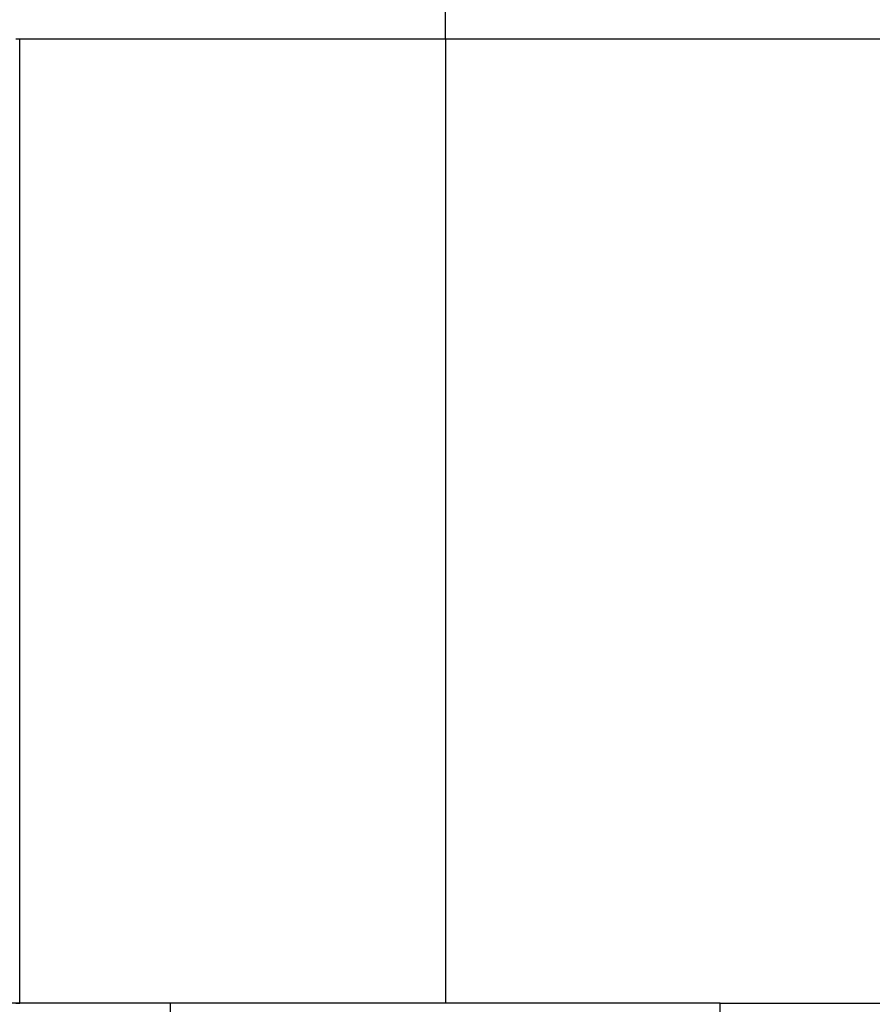
# Model space of a CAD drawing. Units: metres. Extents: x 0.6 to 21.3, y 0.4 to 13.7.
# Drawn here: x 5.2 to 6.3, y 2.8 to 4 of the extents above; entities that cross this region are included whole.
import ezdxf

# ---------------------------------------------------------------- set-up
doc = ezdxf.new("R2010")
doc.units = ezdxf.units.M
doc.header["$LTSCALE"] = 50

msp = doc.modelspace()

# ---------------------------------------------------------------- linework, layer by layer
at = {"color": 7, "linetype": 'Continuous', "lineweight": 25}
for p, q in [((5.7799, 4.0203), (5.7799, 5.2395)), ((5.2251, 4.0203), (5.2302, 4.0203)), ((5.2302, 2.7757), (5.2302, 4.0203)), ((5.2302, 4.0203), (5.7799, 4.0203)), ((5.7799, 4.0203), (5.7799, 2.7757)), ((5.7799, 4.0203), (6.4538, 4.0203)), ((5.4249, 2.7757), (4.5799, 2.7757)), ((5.2251, 2.7757), (5.2302, 2.7757)), ((5.4249, 2.7249), (5.4249, 2.7757)), ((6.1349, 2.7757), (5.4249, 2.7757)), ((6.1349, 2.7249), (6.1349, 2.7757)), ((6.1349, 2.7757), (6.9799, 2.7757))]:
    msp.add_line(p, q, dxfattribs=at)

doc.saveas('drawing.dxf')
